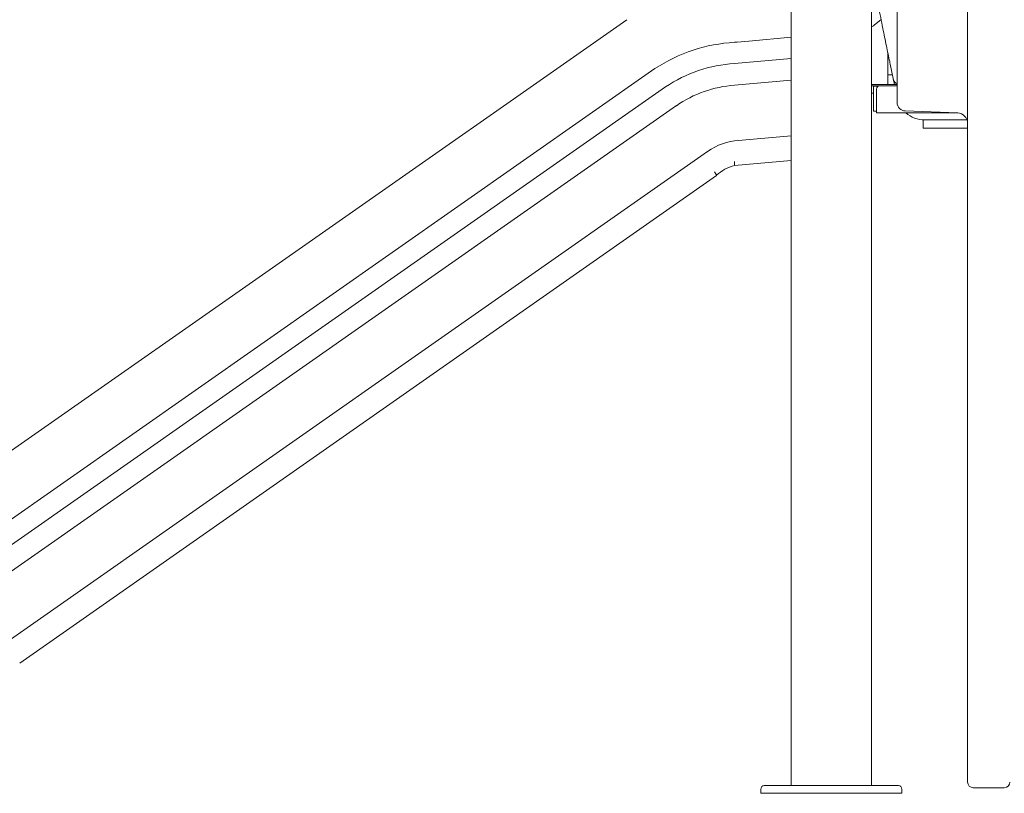
# Model space of a CAD drawing. Extents: x 73185 to 101977, y -43 to 15281.
# Drawn here: x 84729 to 86126, y 9416 to 10513 of the extents above; entities that cross this region are included whole.
import ezdxf

# ---------------------------------------------------------------- set-up
doc = ezdxf.new("R2010")
doc.units = 0
doc.layers.get('0').update_dxf_attribs({"linetype": 'CONTINUOUS'})

msp = doc.modelspace()

# ---------------------------------------------------------------- linework, layer by layer
at = {"color": 0, "linetype": 'Continuous', "lineweight": 0, "extrusion": (0, 1, 0)}
for p, q in [((85823.3, 11360), (85823.3, 9427)), ((85937.3, 11352.3), (85937.3, 9427)), ((86073.5, 10395.3), (86073.5, 10908)), ((85973.5, 10593.3), (85973.5, 10395.6)), ((85590.1, 10513), (84602, 9821.1)), ((85590.1, 10513), (84602, 9821.1)), ((85950.8, 10513.4), (85941.1, 10505.1)), ((85823.3, 10488), (85763.3, 10482.7)), ((85743, 10481), (85746.7, 10481.3)), ((85763.3, 10482.7), (85746.7, 10481.3)), ((85743, 10451), (85823.3, 10458)), ((85960.3, 10466.6), (85960.3, 10434.8)), ((85960.3, 10466.6), (85960.3, 10434.8)), ((85630.2, 10443.7), (84642, 9751.8)), ((85967.9, 10429.4), (85963.7, 10450)), ((85960.3, 10434.8), (85966.8, 10434.8)), ((85960.3, 10434.8), (85966.8, 10434.8)), ((85960.3, 10421), (85960.3, 10434.8)), ((85960.3, 10421), (85960.3, 10434.8)), ((85967.9, 10429.4), (85968, 10429)), ((85969.6, 10421), (85968, 10429)), ((85645.2, 10417.7), (84657, 9725.8)), ((85743, 10420.2), (85823.3, 10427.3)), ((85940.2, 10421), (85937.3, 10421)), ((85947.5, 10419), (85937.3, 10419)), ((85937.3, 10419), (85940.2, 10419)), ((85940.1, 10383.3), (85940.1, 10418.8)), ((85940.2, 10418.8), (85940.1, 10418.8)), ((85945.1, 10421), (85940.2, 10421)), ((85940.2, 10419), (85945.1, 10419)), ((85940.2, 10383.3), (85940.2, 10418.8)), ((85940.2, 10418.8), (85947, 10418.8)), ((85945.1, 10421), (85973.5, 10421)), ((85947.5, 10419), (85945.1, 10419)), ((85949.3, 10419.4), (85973.5, 10419.4)), ((85940.1, 10409), (85937.3, 10409)), ((85944.3, 10383), (85944.3, 10414.4)), ((85660.5, 10391.1), (84672.4, 9699.2)), ((86073.5, 10395.3), (86073.5, 10040.2)), ((85940.1, 10383.3), (85940.2, 10383.3)), ((85940.2, 10383.3), (85944.3, 10383.3)), ((85944.3, 10383), (85944.3, 10383)), ((85944.3, 10381), (85944.3, 10383)), ((85944.3, 10381), (86059.4, 10381)), ((86059, 10381), (85985.1, 10383.6)), ((86010.3, 10371.1), (86010.3, 10359)), ((86010.3, 10371.1), (86010.3, 10359)), ((86073.5, 10359), (86010.3, 10359)), ((86073.5, 10359), (86010.3, 10359)), ((86072.6, 10371), (86012.5, 10371)), ((85743, 10341.3), (85823.3, 10348.4)), ((85700, 10322.8), (84711.9, 9630.9)), ((85743, 10306.1), (85823.3, 10313.2)), ((85743, 10306.1), (85823.3, 10313.2)), ((85743, 10306.1), (85823.3, 10313.2)), ((85743, 10306.1), (85823.3, 10313.2)), ((85823.2, 9427), (85823.2, 10313.1)), ((85717.6, 10292.3), (84729.5, 9600.4)), ((85717.6, 10292.3), (84729.5, 9600.4)), ((85717.6, 10292.3), (84729.5, 9600.4)), ((85717.6, 10292.3), (84729.5, 9600.4)), ((86073.5, 9432), (86073.5, 10040.2)), ((85923.9, 9427), (85785.4, 9427)), ((85923.9, 9427), (85931.7, 9427)), ((85975.3, 9427), (85931.7, 9427)), ((86081.5, 9424), (86093.5, 9424)), ((86113.5, 9424), (86093.5, 9424)), ((86113.5, 9424), (86125.5, 9424)), ((85780.3, 9422), (85780.3, 9416)), ((85880.3, 9416), (85780.3, 9416)), ((85980.3, 9416), (85880.3, 9416)), ((85980.3, 9422), (85980.3, 9416))]:
    msp.add_line(p, q, dxfattribs=at)
at = {"color": 0, "linetype": 'Continuous', "lineweight": 0, "extrusion": (0, 0, -1)}
for centre, radius, start, end in [((-85935.9, 10511.2), 8, 229.232, 259.7804), ((-85977.8, 10431), 10, 295.6197, 348.4553), ((-85949.3, 10414.4), 5, 0, 90), ((-86012.5, 10411), 40, 270, 311.4085), ((-85785.3, 9422), 5, 0, 87.2267), ((-85975.3, 9422), 5, 90, 180), ((-86125.5, 9432), 8, 180, 270)]:
    msp.add_arc(centre, radius, start, end, dxfattribs=at)
at = {"color": 0, "linetype": 'Continuous', "lineweight": 0}
for centre, radius, start, end in [((85756.1, 10251.7), 229.6, 93.2638, 123.2638), ((85756.1, 10251.7), 199.7, 93.7538, 123.7538), ((85756.1, 10251.7), 169, 94.4357, 124.4357), ((85985.5, 10395.6), 12, 180, 268), ((86058.5, 10366), 15, 0, 88), ((85756.1, 10251.7), 90.6, 98.2991, 128.2991), ((85756.1, 10251.7), 56, 103.5069, 133.5069), ((85756.1, 10251.7), 56, 103.5069, 133.5069), ((85756.1, 10251.7), 56, 103.5069, 133.5069), ((85756.1, 10251.7), 56, 103.5069, 133.5069), ((86081.5, 9432), 8, 180, 270)]:
    msp.add_arc(centre, radius, start, end, dxfattribs=at)
for points, knots in [([(85963, 10453.5), (85961.5, 10461), (85959.9, 10468.4), (85956.7, 10484.2), (85955, 10492.5), (85952.3, 10505.9), (85951.3, 10511), (85949.7, 10518.5), (85949.2, 10521), (85947.9, 10527.5), (85947.1, 10531.4), (85945, 10541.6), (85943.7, 10547.8), (85941.1, 10560.5), (85939.8, 10567), (85938.5, 10573.3)], [0, 0, 0, 0, 2.396012, 2.396012, 5.134311, 5.134311, 6.845749, 6.845749, 7.701467, 7.701467, 9.070617, 9.070617, 11.261256, 11.261256, 13.691497, 13.691497, 13.691497, 13.691497]), ([(85963.7, 10450), (85963.6, 10450.4), (85963.5, 10450.8), (85963.4, 10451.6), (85963.3, 10452), (85963.2, 10452.6), (85963.1, 10452.9), (85963, 10453.2), (85963, 10453.4), (85963, 10453.5)], [0, 0, 0, 0, 0.1305484, 0.1305484, 0.2482259, 0.2482259, 0.3217743, 0.3217743, 0.3677421, 0.3677421, 0.3677421, 0.3677421]), ([(85785.4, 9427), (85785.4, 9427), (85785.4, 9427), (85785.3, 9427), (85785.2, 9427), (85785.1, 9427), (85785.1, 9427), (85785.1, 9427)], [-0.02052, -0.02052, -0.02052, -0.02052, 0, 0, 1.989004, 1.989004, 4.507167, 4.507167, 4.507167, 4.507167]), ([(85931.7, 9427), (85931.7, 9427), (85931.7, 9427), (85931.1, 9427), (85930.6, 9427), (85929.4, 9427), (85928.7, 9427), (85927.2, 9427), (85926.5, 9427), (85925.1, 9427), (85924.5, 9427), (85923.9, 9427), (85923.9, 9427), (85923.9, 9427)], [-0.02052, -0.02052, -0.02052, -0.02052, 0, 0, 1.989004, 1.989004, 4.507168, 4.507168, 7.025331, 7.025331, 9.014336, 9.014336, 9.034856, 9.034856, 9.034856, 9.034856])]:
    msp.add_open_spline(points, degree=3, knots=knots, dxfattribs=at)
for points, weights in [([(85743, 10312), (85743, 10308.5), (85743, 10306.1), (85743, 10306.1)], [1, 0.844201199521, 0.844201199521, 1]), ([(85743, 10306.1), (85743, 10306.1), (85743, 10306.1), (85743, 10306.1)], [0.999438254186, 0.999625215695, 0.9998124643, 1]), ([(85743, 10306.1), (85743, 10306.1), (85743, 10306.1), (85743, 10306.1)], [0.999434420649, 0.999622656066, 0.999811182516, 1]), ([(85743, 10306.1), (85743, 10306.1), (85743, 10306.1), (85743, 10306.1)], [0.999475016734, 0.999649814158, 0.99982480858, 1]), ([(85714.6, 10297.4), (85716.4, 10294.3), (85717.6, 10292.3), (85717.6, 10292.3)], [1, 0.844201199521, 0.844201199521, 1]), ([(85717.6, 10292.3), (85717.6, 10292.3), (85717.6, 10292.3), (85717.6, 10292.3)], [0.999436536721, 0.999438222345, 0.999439907993, 0.999441593665]), ([(85717.6, 10292.3), (85717.6, 10292.3), (85717.6, 10292.3), (85717.6, 10292.3)], [0.999452028926, 0.999634412783, 0.999817069808, 1]), ([(85717.6, 10292.3), (85717.6, 10292.3), (85717.6, 10292.3), (85717.6, 10292.3)], [0.999432565561, 0.999432852724, 0.999433139888, 0.999433427053]), ([(85717.6, 10292.3), (85717.6, 10292.3), (85717.6, 10292.3), (85717.6, 10292.3)], [0.999453178165, 0.999635180089, 0.999817454034, 1]), ([(85717.6, 10292.3), (85717.6, 10292.3), (85717.6, 10292.3), (85717.6, 10292.3)], [0.999491789159, 0.999661008175, 0.999830411788, 1]), ([(84729.5, 9600.4), (84729.5, 9600.4), (84729.5, 9600.4), (84729.5, 9600.4)], [0.999934960654, 0.999956636596, 0.999978316379, 1])]:
    msp.add_rational_spline(points, weights, degree=3, dxfattribs=at)

doc.saveas('drawing.dxf')
